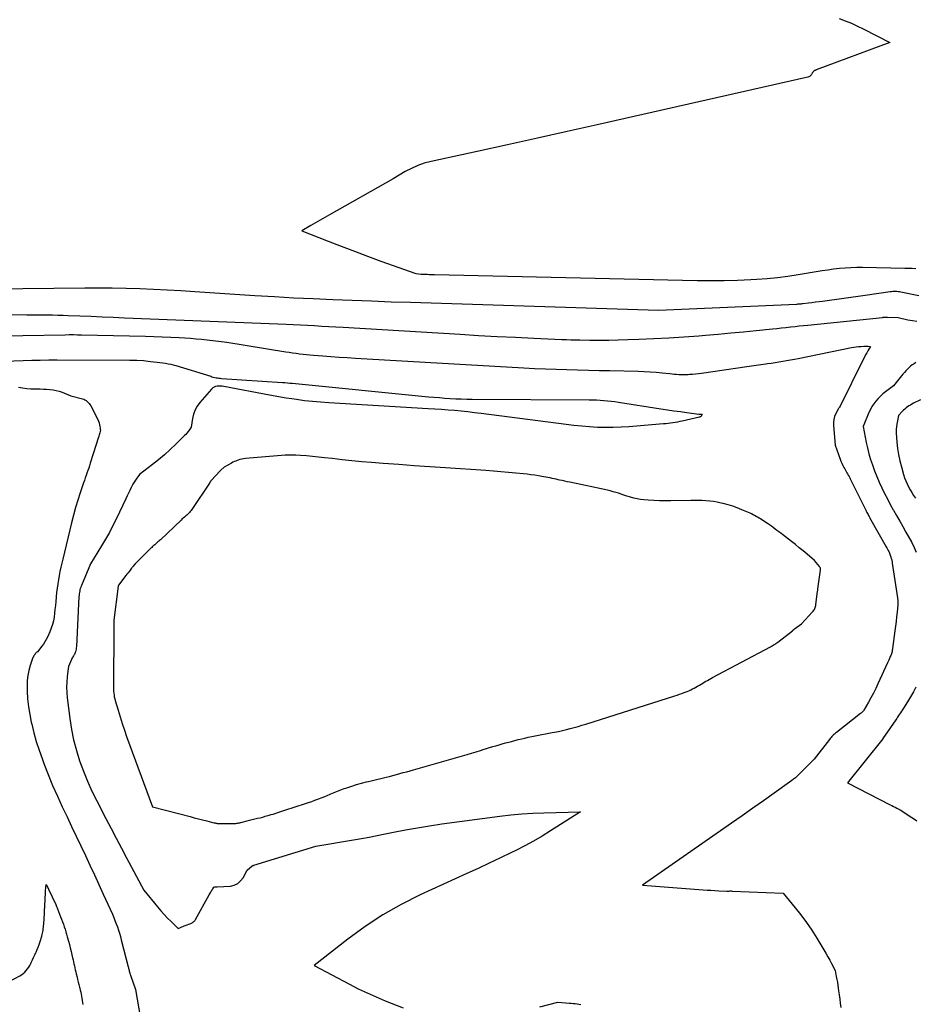
# Model space of a CAD drawing. Units: inches. Extents: x 2617439 to 2620339, y 1496396 to 1499163.
# Drawn here: x 2618439 to 2618571, y 1497954 to 1498099 of the extents above; entities that cross this region are included whole.
import ezdxf

# ---------------------------------------------------------------- set-up
doc = ezdxf.new("R2010")
doc.units = ezdxf.units.IN
doc.header["$MEASUREMENT"] = 0
doc.layers.add('Tile_2735_11_SE_contour_2ft', color=253, linetype='Continuous')

msp = doc.modelspace()

# ---------------------------------------------------------------- linework, layer by layer
at = {"layer": 'Tile_2735_11_SE_contour_2ft'}
for points in [[(2618559.61, 1498099.52, 7960), (2618560.52, 1498099.17, 7960), (2618561.43, 1498098.8, 7960), (2618562.31, 1498098.39, 7960), (2618563.19, 1498097.97, 7960), (2618567.1, 1498095.96, 7960)], [(2618567.1, 1498095.96, 7960), (2618556.22, 1498091.92, 7960), (2618556.17, 1498091.9, 7960), (2618556.12, 1498091.88, 7960), (2618556.08, 1498091.86, 7960), (2618556.03, 1498091.84, 7960), (2618555.98, 1498091.82, 7960), (2618555.93, 1498091.79, 7960), (2618555.89, 1498091.76, 7960), (2618555.85, 1498091.73, 7960), (2618555.83, 1498091.71, 7960), (2618555.78, 1498091.66, 7960), (2618555.74, 1498091.61, 7960), (2618555.71, 1498091.56, 7960), (2618555.68, 1498091.5, 7960), (2618555.66, 1498091.44, 7960), (2618555.61, 1498091.35, 7960), (2618555.57, 1498091.26, 7960), (2618555.51, 1498091.18, 7960), (2618555.45, 1498091.11, 7960), (2618555.42, 1498091.08, 7960), (2618555.34, 1498091, 7960), (2618555.24, 1498090.94, 7960), (2618555.14, 1498090.89, 7960), (2618555.03, 1498090.85, 7960), (2618523.96, 1498083.84, 7960), (2618519.54, 1498082.84, 7960), (2618515.12, 1498081.86, 7960), (2618510.7, 1498080.88, 7960), (2618506.27, 1498079.92, 7960), (2618499.44, 1498078.43, 7960), (2618498.45, 1498078.16, 7960), (2618497.48, 1498077.83, 7960), (2618496.56, 1498077.41, 7960), (2618495.65, 1498076.93, 7960), (2618493.88, 1498075.87, 7960), (2618484.46, 1498070.56, 7960), (2618483.78, 1498070.17, 7960), (2618483.1, 1498069.79, 7960), (2618482.42, 1498069.39, 7960), (2618481.74, 1498069, 7960), (2618480.38, 1498068.21, 7960), (2618484.26, 1498066.68, 7960), (2618486.2, 1498065.93, 7960), (2618488.15, 1498065.18, 7960), (2618490.1, 1498064.45, 7960), (2618492.06, 1498063.74, 7960), (2618497.2, 1498061.88, 7960), (2618497.99, 1498061.82, 7960), (2618498.06, 1498061.82, 7960), (2618498.13, 1498061.81, 7960), (2618498.2, 1498061.81, 7960), (2618498.27, 1498061.81, 7960), (2618498.34, 1498061.8, 7960), (2618498.41, 1498061.8, 7960), (2618498.48, 1498061.8, 7960), (2618498.55, 1498061.8, 7960), (2618498.92, 1498061.79, 7960), (2618499.18, 1498061.78, 7960), (2618499.43, 1498061.77, 7960), (2618499.69, 1498061.76, 7960), (2618499.94, 1498061.76, 7960), (2618538.71, 1498060.87, 7960), (2618540.68, 1498060.85, 7960), (2618542.66, 1498060.86, 7960), (2618544.63, 1498060.92, 7960), (2618546.6, 1498061, 7960), (2618547.48, 1498061.05, 7960), (2618549.01, 1498061.17, 7960), (2618550.53, 1498061.31, 7960), (2618552.05, 1498061.51, 7960), (2618553.57, 1498061.74, 7960), (2618556.25, 1498062.2, 7960), (2618557.1, 1498062.33, 7960), (2618557.95, 1498062.46, 7960), (2618558.8, 1498062.57, 7960), (2618559.66, 1498062.68, 7960), (2618560.51, 1498062.75, 7960), (2618561.37, 1498062.81, 7960), (2618562.23, 1498062.83, 7960), (2618563.09, 1498062.83, 7960), (2618569.31, 1498062.7, 7960), (2618569.86, 1498062.69, 7960), (2618570.4, 1498062.67, 7960), (2618570.95, 1498062.64, 7960)], [(2618567.12, 1498095.96, 7960), (2618567.1, 1498095.96, 7960)], [(2618420.92, 1498059.49, 7962), (2618448.39, 1498059.77, 7962), (2618450.42, 1498059.78, 7962), (2618452.44, 1498059.77, 7962), (2618454.47, 1498059.73, 7962), (2618456.5, 1498059.67, 7962), (2618458.52, 1498059.59, 7962), (2618460.55, 1498059.5, 7962), (2618462.57, 1498059.39, 7962), (2618464.6, 1498059.26, 7962), (2618473.48, 1498058.68, 7962), (2618476.35, 1498058.5, 7962), (2618479.21, 1498058.34, 7962), (2618482.08, 1498058.2, 7962), (2618484.95, 1498058.07, 7962), (2618487.82, 1498057.96, 7962), (2618490.68, 1498057.85, 7962), (2618493.55, 1498057.75, 7962), (2618496.42, 1498057.66, 7962), (2618532.99, 1498056.52, 7962), (2618553.34, 1498057.39, 7962), (2618553.45, 1498057.4, 7962), (2618553.57, 1498057.41, 7962), (2618553.69, 1498057.41, 7962), (2618553.8, 1498057.42, 7962), (2618553.92, 1498057.43, 7962), (2618554.04, 1498057.45, 7962), (2618554.15, 1498057.46, 7962), (2618554.27, 1498057.47, 7962), (2618555.09, 1498057.57, 7962), (2618555.61, 1498057.64, 7962), (2618556.14, 1498057.71, 7962), (2618556.66, 1498057.78, 7962), (2618557.19, 1498057.84, 7962), (2618563.46, 1498058.69, 7962), (2618567.14, 1498059.25, 7962), (2618567.34, 1498059.27, 7962), (2618567.53, 1498059.29, 7962), (2618567.73, 1498059.3, 7962), (2618567.93, 1498059.29, 7962), (2618567.96, 1498059.29, 7962), (2618568.15, 1498059.28, 7962), (2618568.33, 1498059.26, 7962), (2618568.52, 1498059.24, 7962), (2618568.7, 1498059.2, 7962), (2618571.39, 1498058.65, 7962)], [(2618437.55, 1498055.84, 7964), (2618439.84, 1498055.82, 7964), (2618442.89, 1498055.8, 7964), (2618443.65, 1498055.79, 7964), (2618444.42, 1498055.78, 7964), (2618445.18, 1498055.75, 7964), (2618445.95, 1498055.73, 7964), (2618447.68, 1498055.66, 7964), (2618449.32, 1498055.6, 7964), (2618450.95, 1498055.53, 7964), (2618452.58, 1498055.46, 7964), (2618454.22, 1498055.39, 7964), (2618461.79, 1498055.05, 7964), (2618478.09, 1498054.41, 7964), (2618479.13, 1498054.37, 7964), (2618480.18, 1498054.33, 7964), (2618481.23, 1498054.27, 7964), (2618482.28, 1498054.22, 7964), (2618483.32, 1498054.16, 7964), (2618484.37, 1498054.1, 7964), (2618485.42, 1498054.04, 7964), (2618486.47, 1498053.98, 7964), (2618503.74, 1498052.94, 7964), (2618506.46, 1498052.78, 7964), (2618509.18, 1498052.63, 7964), (2618511.9, 1498052.5, 7964), (2618514.62, 1498052.37, 7964), (2618518.75, 1498052.19, 7964), (2618519.41, 1498052.16, 7964), (2618520.07, 1498052.14, 7964), (2618520.73, 1498052.13, 7964), (2618521.38, 1498052.11, 7964), (2618522.86, 1498052.09, 7964), (2618524.26, 1498052.08, 7964), (2618525.65, 1498052.09, 7964), (2618527.05, 1498052.12, 7964), (2618528.44, 1498052.16, 7964), (2618530.1, 1498052.22, 7964), (2618532.3, 1498052.31, 7964), (2618534.51, 1498052.42, 7964), (2618536.71, 1498052.57, 7964), (2618538.91, 1498052.73, 7964), (2618539.93, 1498052.82, 7964), (2618541.8, 1498052.98, 7964), (2618543.66, 1498053.14, 7964), (2618545.52, 1498053.31, 7964), (2618547.38, 1498053.5, 7964), (2618549.78, 1498053.74, 7964), (2618550.44, 1498053.81, 7964), (2618551.1, 1498053.88, 7964), (2618551.76, 1498053.95, 7964), (2618552.43, 1498054.02, 7964), (2618552.51, 1498054.03, 7964), (2618553.13, 1498054.11, 7964), (2618553.75, 1498054.17, 7964), (2618554.37, 1498054.24, 7964), (2618554.99, 1498054.3, 7964), (2618566, 1498055.43, 7964), (2618566.11, 1498055.44, 7964), (2618566.22, 1498055.44, 7964), (2618566.33, 1498055.45, 7964), (2618566.44, 1498055.46, 7964), (2618566.54, 1498055.46, 7964), (2618566.6, 1498055.46, 7964), (2618566.65, 1498055.46, 7964), (2618566.71, 1498055.46, 7964), (2618566.77, 1498055.46, 7964), (2618568.35, 1498055.41, 7964), (2618569.76, 1498055.09, 7964), (2618570.42, 1498054.96, 7964), (2618571.09, 1498054.85, 7964)], [(2618435.51, 1498052.72, 7966), (2618439.24, 1498052.78, 7966), (2618445.5, 1498052.88, 7966), (2618446.1, 1498052.89, 7966), (2618446.7, 1498052.89, 7966), (2618447.3, 1498052.88, 7966), (2618447.9, 1498052.87, 7966), (2618457.32, 1498052.66, 7966), (2618458.56, 1498052.62, 7966), (2618459.81, 1498052.58, 7966), (2618461.06, 1498052.52, 7966), (2618462.3, 1498052.46, 7966), (2618463.16, 1498052.41, 7966), (2618463.97, 1498052.35, 7966), (2618464.79, 1498052.29, 7966), (2618465.6, 1498052.21, 7966), (2618466.41, 1498052.13, 7966), (2618469.35, 1498051.8, 7966), (2618478.01, 1498050.37, 7966), (2618478.52, 1498050.29, 7966), (2618479.03, 1498050.21, 7966), (2618479.54, 1498050.14, 7966), (2618480.05, 1498050.08, 7966), (2618480.57, 1498050.02, 7966), (2618481.08, 1498049.97, 7966), (2618481.59, 1498049.92, 7966), (2618482.11, 1498049.88, 7966), (2618483.48, 1498049.77, 7966), (2618484.68, 1498049.68, 7966), (2618485.88, 1498049.59, 7966), (2618487.08, 1498049.51, 7966), (2618488.29, 1498049.44, 7966), (2618513.14, 1498047.99, 7966), (2618514.72, 1498047.91, 7966), (2618516.31, 1498047.83, 7966), (2618517.89, 1498047.78, 7966), (2618519.47, 1498047.73, 7966), (2618521.06, 1498047.7, 7966), (2618522.64, 1498047.66, 7966), (2618524.22, 1498047.62, 7966), (2618525.81, 1498047.58, 7966), (2618530, 1498047.48, 7966), (2618530.89, 1498047.45, 7966), (2618531.78, 1498047.41, 7966), (2618532.66, 1498047.34, 7966), (2618533.55, 1498047.26, 7966), (2618534.64, 1498047.15, 7966), (2618534.98, 1498047.11, 7966), (2618535.31, 1498047.08, 7966), (2618535.65, 1498047.05, 7966), (2618535.99, 1498047.02, 7966), (2618536.33, 1498047.01, 7966), (2618536.66, 1498047, 7966), (2618537, 1498047, 7966), (2618537.34, 1498047.02, 7966), (2618537.55, 1498047.04, 7966), (2618538, 1498047.07, 7966), (2618538.44, 1498047.12, 7966), (2618538.88, 1498047.17, 7966), (2618539.32, 1498047.23, 7966), (2618546.01, 1498048.2, 7966), (2618546.7, 1498048.3, 7966), (2618547.4, 1498048.4, 7966), (2618548.09, 1498048.5, 7966), (2618548.79, 1498048.59, 7966), (2618549.04, 1498048.62, 7966), (2618549.61, 1498048.7, 7966), (2618550.18, 1498048.78, 7966), (2618550.75, 1498048.87, 7966), (2618551.32, 1498048.96, 7966), (2618551.88, 1498049.06, 7966), (2618552.45, 1498049.16, 7966), (2618553.02, 1498049.27, 7966), (2618553.58, 1498049.38, 7966), (2618561.44, 1498050.97, 7966), (2618561.79, 1498051.03, 7966), (2618562.15, 1498051.09, 7966), (2618562.5, 1498051.13, 7966), (2618562.86, 1498051.16, 7966), (2618563.24, 1498051.19, 7966), (2618563.41, 1498051.2, 7966), (2618563.58, 1498051.2, 7966), (2618563.74, 1498051.19, 7966), (2618563.91, 1498051.18, 7966), (2618564.25, 1498051.15, 7966), (2618563.87, 1498050.52, 7966), (2618563.69, 1498050.21, 7966), (2618563.51, 1498049.89, 7966), (2618563.34, 1498049.57, 7966), (2618563.17, 1498049.24, 7966), (2618559.79, 1498042.33, 7966), (2618559.67, 1498042.2, 7966), (2618559.62, 1498042.13, 7966), (2618559.57, 1498042.06, 7966), (2618559.52, 1498041.98, 7966), (2618559.48, 1498041.91, 7966), (2618559.13, 1498041.24, 7966), (2618558.96, 1498040.81, 7966), (2618558.83, 1498040.38, 7966), (2618558.79, 1498039.93, 7966), (2618558.79, 1498039.48, 7966), (2618559.05, 1498036.58, 7966), (2618559.76, 1498034.54, 7966), (2618559.88, 1498034.23, 7966), (2618560.01, 1498033.91, 7966), (2618560.16, 1498033.61, 7966), (2618560.32, 1498033.3, 7966), (2618560.44, 1498033.08, 7966), (2618560.55, 1498032.89, 7966), (2618560.65, 1498032.71, 7966), (2618560.76, 1498032.53, 7966), (2618560.87, 1498032.34, 7966), (2618560.97, 1498032.16, 7966), (2618561.08, 1498031.97, 7966), (2618561.18, 1498031.79, 7966), (2618561.27, 1498031.6, 7966), (2618563.21, 1498027.7, 7966), (2618563.3, 1498027.51, 7966), (2618563.4, 1498027.31, 7966), (2618563.5, 1498027.11, 7966), (2618563.6, 1498026.92, 7966), (2618563.63, 1498026.84, 7966), (2618563.71, 1498026.68, 7966), (2618563.8, 1498026.52, 7966), (2618563.88, 1498026.36, 7966), (2618563.96, 1498026.21, 7966), (2618564.05, 1498026.05, 7966), (2618564.14, 1498025.89, 7966), (2618564.22, 1498025.74, 7966), (2618564.31, 1498025.58, 7966), (2618566.57, 1498021.61, 7966), (2618566.66, 1498021.43, 7966), (2618566.76, 1498021.25, 7966), (2618566.85, 1498021.07, 7966), (2618566.94, 1498020.89, 7966), (2618566.98, 1498020.81, 7966), (2618567.04, 1498020.67, 7966), (2618567.1, 1498020.52, 7966), (2618567.16, 1498020.37, 7966), (2618567.21, 1498020.22, 7966), (2618567.23, 1498020.17, 7966), (2618567.27, 1498020.04, 7966), (2618567.31, 1498019.92, 7966), (2618567.34, 1498019.8, 7966), (2618567.37, 1498019.67, 7966), (2618567.4, 1498019.55, 7966), (2618567.42, 1498019.42, 7966), (2618567.44, 1498019.3, 7966), (2618567.46, 1498019.17, 7966), (2618568.23, 1498014.07, 7966), (2618568.24, 1498013.94, 7966), (2618568.26, 1498013.82, 7966), (2618568.27, 1498013.69, 7966), (2618568.28, 1498013.56, 7966), (2618568.28, 1498013.43, 7966), (2618568.28, 1498013.31, 7966), (2618568.27, 1498013.18, 7966), (2618568.26, 1498013.05, 7966), (2618568.16, 1498011.94, 7966), (2618568.1, 1498011.26, 7966), (2618568.02, 1498010.58, 7966), (2618567.94, 1498009.91, 7966), (2618567.85, 1498009.23, 7966), (2618567.48, 1498006.58, 7966), (2618567.47, 1498006.48, 7966), (2618567.45, 1498006.38, 7966), (2618567.44, 1498006.28, 7966), (2618567.43, 1498006.18, 7966), (2618567.42, 1498006.12, 7966), (2618567.4, 1498006.05, 7966), (2618567.39, 1498005.98, 7966), (2618567.37, 1498005.91, 7966), (2618567.35, 1498005.85, 7966), (2618567.33, 1498005.78, 7966), (2618567.3, 1498005.72, 7966), (2618567.28, 1498005.65, 7966), (2618567.25, 1498005.59, 7966), (2618567.12, 1498005.31, 7966), (2618567.03, 1498005.11, 7966), (2618566.94, 1498004.9, 7966), (2618566.84, 1498004.7, 7966), (2618566.75, 1498004.5, 7966), (2618565.35, 1498001.4, 7966), (2618565.02, 1498000.71, 7966), (2618564.68, 1498000.02, 7966), (2618564.31, 1497999.35, 7966), (2618563.94, 1497998.68, 7966), (2618563.25, 1497997.5, 7966), (2618563.2, 1497997.43, 7966), (2618563.15, 1497997.36, 7966), (2618563.1, 1497997.29, 7966), (2618563.04, 1497997.23, 7966), (2618562.98, 1497997.17, 7966), (2618562.92, 1497997.11, 7966), (2618562.85, 1497997.05, 7966), (2618562.78, 1497997, 7966), (2618559.21, 1497994.22, 7966), (2618559.07, 1497994.11, 7966), (2618558.94, 1497993.99, 7966), (2618558.8, 1497993.87, 7966), (2618558.67, 1497993.75, 7966), (2618558.55, 1497993.62, 7966), (2618558.43, 1497993.48, 7966), (2618558.31, 1497993.34, 7966), (2618558.2, 1497993.2, 7966), (2618555.93, 1497990.3, 7966), (2618553.65, 1497987.98, 7966), (2618553.41, 1497987.75, 7966), (2618553.17, 1497987.53, 7966), (2618552.91, 1497987.32, 7966), (2618552.65, 1497987.13, 7966), (2618550.04, 1497985.27, 7966), (2618548.47, 1497984.15, 7966), (2618546.89, 1497983.04, 7966), (2618545.31, 1497981.93, 7966), (2618543.73, 1497980.82, 7966), (2618530.63, 1497971.68, 7966), (2618539.56, 1497971.02, 7966), (2618540.14, 1497970.98, 7966), (2618540.72, 1497970.94, 7966), (2618541.3, 1497970.9, 7966), (2618541.88, 1497970.86, 7966), (2618543.04, 1497970.79, 7966), (2618543.3, 1497970.82, 7966), (2618543.43, 1497970.83, 7966), (2618543.56, 1497970.84, 7966), (2618543.69, 1497970.84, 7966), (2618543.83, 1497970.83, 7966), (2618551.39, 1497970.52, 7966), (2618553.14, 1497968.38, 7966), (2618553.99, 1497967.3, 7966), (2618554.81, 1497966.19, 7966), (2618555.58, 1497965.05, 7966), (2618556.31, 1497963.88, 7966), (2618557.36, 1497962.15, 7966), (2618557.66, 1497961.65, 7966), (2618557.95, 1497961.15, 7966), (2618558.23, 1497960.64, 7966), (2618558.5, 1497960.13, 7966), (2618559.04, 1497959.11, 7966), (2618559.2, 1497958.24, 7966), (2618559.28, 1497957.8, 7966), (2618559.36, 1497957.37, 7966), (2618559.43, 1497956.93, 7966), (2618559.49, 1497956.49, 7966), (2618559.54, 1497956.14, 7966), (2618559.63, 1497955.52, 7966), (2618559.71, 1497954.9, 7966), (2618559.79, 1497954.29, 7966), (2618559.87, 1497953.67, 7966)], [(2618435.08, 1498048.91, 7968), (2618439.32, 1498049.07, 7968), (2618440.57, 1498049.1, 7968), (2618441.82, 1498049.13, 7968), (2618443.07, 1498049.15, 7968), (2618444.32, 1498049.15, 7968), (2618455.03, 1498049.12, 7968), (2618456.04, 1498049.1, 7968), (2618457.05, 1498049.05, 7968), (2618458.06, 1498048.95, 7968), (2618459.06, 1498048.83, 7968), (2618460.31, 1498048.66, 7968), (2618460.69, 1498048.59, 7968), (2618461.06, 1498048.52, 7968), (2618461.43, 1498048.43, 7968), (2618461.8, 1498048.32, 7968), (2618466.95, 1498046.74, 7968), (2618467.14, 1498046.68, 7968), (2618467.34, 1498046.63, 7968), (2618467.54, 1498046.58, 7968), (2618467.74, 1498046.54, 7968), (2618467.94, 1498046.5, 7968), (2618468.14, 1498046.47, 7968), (2618468.34, 1498046.45, 7968), (2618468.55, 1498046.43, 7968), (2618477.56, 1498045.83, 7968), (2618477.91, 1498045.81, 7968), (2618478.27, 1498045.78, 7968), (2618478.62, 1498045.75, 7968), (2618478.97, 1498045.72, 7968), (2618499.05, 1498043.74, 7968), (2618499.86, 1498043.66, 7968), (2618500.67, 1498043.6, 7968), (2618501.48, 1498043.54, 7968), (2618502.29, 1498043.48, 7968), (2618503.1, 1498043.44, 7968), (2618503.91, 1498043.41, 7968), (2618504.72, 1498043.39, 7968), (2618505.53, 1498043.37, 7968), (2618522.77, 1498043.27, 7968), (2618523.32, 1498043.26, 7968), (2618523.86, 1498043.25, 7968), (2618524.4, 1498043.22, 7968), (2618524.94, 1498043.19, 7968), (2618525.48, 1498043.14, 7968), (2618526.02, 1498043.09, 7968), (2618526.56, 1498043.02, 7968), (2618527.1, 1498042.94, 7968), (2618533.35, 1498041.95, 7968), (2618534.31, 1498041.8, 7968), (2618535.27, 1498041.66, 7968), (2618536.23, 1498041.53, 7968), (2618537.18, 1498041.4, 7968), (2618538.93, 1498041.18, 7968), (2618539.02, 1498041.17, 7968), (2618539.1, 1498041.16, 7968), (2618539.19, 1498041.16, 7968), (2618539.27, 1498041.16, 7968), (2618539.44, 1498041.16, 7968), (2618539.35, 1498040.95, 7968), (2618539.33, 1498040.91, 7968), (2618539.3, 1498040.87, 7968), (2618539.26, 1498040.84, 7968), (2618539.22, 1498040.81, 7968), (2618539.18, 1498040.79, 7968), (2618539.13, 1498040.77, 7968), (2618539.08, 1498040.76, 7968), (2618539.03, 1498040.74, 7968), (2618536.48, 1498040.13, 7968), (2618536.14, 1498040.06, 7968), (2618535.8, 1498039.99, 7968), (2618535.45, 1498039.93, 7968), (2618535.11, 1498039.88, 7968), (2618534.76, 1498039.83, 7968), (2618534.42, 1498039.79, 7968), (2618534.07, 1498039.75, 7968), (2618533.73, 1498039.72, 7968), (2618528.63, 1498039.29, 7968), (2618527.47, 1498039.22, 7968), (2618526.31, 1498039.17, 7968), (2618525.15, 1498039.18, 7968), (2618523.99, 1498039.21, 7968), (2618522.83, 1498039.28, 7968), (2618521.68, 1498039.38, 7968), (2618520.52, 1498039.49, 7968), (2618519.37, 1498039.63, 7968), (2618506.82, 1498041.26, 7968), (2618505.85, 1498041.38, 7968), (2618504.87, 1498041.5, 7968), (2618503.9, 1498041.59, 7968), (2618502.93, 1498041.68, 7968), (2618501.95, 1498041.76, 7968), (2618500.98, 1498041.84, 7968), (2618500, 1498041.91, 7968), (2618499.02, 1498041.97, 7968), (2618484.35, 1498042.82, 7968), (2618483.16, 1498042.91, 7968), (2618481.98, 1498043.01, 7968), (2618480.8, 1498043.15, 7968), (2618479.62, 1498043.31, 7968), (2618478.92, 1498043.41, 7968), (2618478.1, 1498043.53, 7968), (2618477.27, 1498043.67, 7968), (2618476.46, 1498043.81, 7968), (2618475.64, 1498043.96, 7968), (2618468.91, 1498045.23, 7968), (2618468.66, 1498045.27, 7968), (2618468.41, 1498045.29, 7968), (2618468.16, 1498045.29, 7968), (2618467.91, 1498045.28, 7968), (2618467.68, 1498045.23, 7968), (2618467.46, 1498045.15, 7968), (2618467.26, 1498045.02, 7968), (2618467.08, 1498044.86, 7968), (2618465.37, 1498042.88, 7968), (2618464.98, 1498042.34, 7968), (2618464.66, 1498041.78, 7968), (2618464.44, 1498041.18, 7968), (2618464.28, 1498040.54, 7968), (2618464.06, 1498039.22, 7968), (2618463.77, 1498038.79, 7968), (2618463.61, 1498038.58, 7968), (2618463.45, 1498038.37, 7968), (2618463.28, 1498038.18, 7968), (2618463.1, 1498037.99, 7968), (2618461.82, 1498036.75, 7968), (2618460.98, 1498035.96, 7968), (2618460.13, 1498035.18, 7968), (2618459.25, 1498034.44, 7968), (2618458.35, 1498033.72, 7968), (2618456.47, 1498032.25, 7968), (2618456.05, 1498031.7, 7968), (2618455.85, 1498031.41, 7968), (2618455.66, 1498031.13, 7968), (2618455.49, 1498030.83, 7968), (2618455.32, 1498030.52, 7968), (2618455.23, 1498030.33, 7968), (2618455.02, 1498029.92, 7968), (2618454.82, 1498029.51, 7968), (2618454.62, 1498029.1, 7968), (2618454.43, 1498028.68, 7968), (2618453.05, 1498025.77, 7968), (2618452.54, 1498024.74, 7968), (2618452.01, 1498023.72, 7968), (2618451.44, 1498022.72, 7968), (2618450.85, 1498021.73, 7968), (2618449.22, 1498019.11, 7968), (2618447.89, 1498015.91, 7968), (2618447.81, 1498015.71, 7968), (2618447.74, 1498015.51, 7968), (2618447.68, 1498015.3, 7968), (2618447.64, 1498015.09, 7968), (2618447.6, 1498014.88, 7968), (2618447.57, 1498014.66, 7968), (2618447.55, 1498014.45, 7968), (2618447.53, 1498014.23, 7968), (2618447.15, 1498006.9, 7968), (2618447.13, 1498006.7, 7968), (2618447.1, 1498006.51, 7968), (2618447.06, 1498006.31, 7968), (2618447, 1498006.12, 7968), (2618446.97, 1498006.01, 7968), (2618446.92, 1498005.87, 7968), (2618446.86, 1498005.74, 7968), (2618446.79, 1498005.62, 7968), (2618446.72, 1498005.5, 7968), (2618446.64, 1498005.38, 7968), (2618446.57, 1498005.26, 7968), (2618446.5, 1498005.13, 7968), (2618446.44, 1498005, 7968), (2618446.26, 1498004.62, 7968), (2618446.12, 1498004.29, 7968), (2618446.01, 1498003.96, 7968), (2618445.93, 1498003.62, 7968), (2618445.88, 1498003.27, 7968), (2618445.79, 1498002.43, 7968), (2618445.73, 1498001.66, 7968), (2618445.71, 1498000.89, 7968), (2618445.74, 1498000.11, 7968), (2618445.81, 1497999.34, 7968), (2618446.18, 1497996.27, 7968), (2618446.43, 1497994.68, 7968), (2618446.74, 1497993.11, 7968), (2618447.15, 1497991.56, 7968), (2618447.62, 1497990.03, 7968), (2618448.18, 1497988.52, 7968), (2618448.78, 1497987.03, 7968), (2618449.44, 1497985.57, 7968), (2618450.15, 1497984.13, 7968), (2618451.5, 1497981.53, 7968), (2618452.26, 1497980.07, 7968), (2618453.02, 1497978.61, 7968), (2618453.79, 1497977.16, 7968), (2618454.56, 1497975.71, 7968), (2618457.09, 1497970.98, 7968), (2618459.1, 1497968.5, 7968), (2618459.58, 1497967.93, 7968), (2618460.07, 1497967.37, 7968), (2618460.58, 1497966.84, 7968), (2618461.11, 1497966.32, 7968), (2618462.18, 1497965.29, 7968), (2618462.52, 1497965.45, 7968), (2618462.69, 1497965.54, 7968), (2618462.86, 1497965.61, 7968), (2618463.04, 1497965.68, 7968), (2618463.21, 1497965.75, 7968), (2618464.03, 1497966.05, 7968), (2618464.14, 1497966.1, 7968), (2618464.24, 1497966.15, 7968), (2618464.34, 1497966.22, 7968), (2618464.43, 1497966.29, 7968), (2618464.51, 1497966.37, 7968), (2618464.59, 1497966.46, 7968), (2618464.66, 1497966.56, 7968), (2618464.72, 1497966.65, 7968), (2618466.73, 1497970.26, 7968), (2618466.96, 1497970.66, 7968), (2618467.04, 1497970.79, 7968), (2618467.11, 1497970.92, 7968), (2618467.19, 1497971.04, 7968), (2618467.27, 1497971.17, 7968), (2618467.41, 1497971.39, 7968), (2618467.54, 1497971.44, 7968), (2618467.6, 1497971.43, 7968), (2618467.93, 1497971.43, 7968), (2618469.85, 1497971.57, 7968), (2618470.43, 1497971.71, 7968), (2618470.94, 1497971.94, 7968), (2618471.37, 1497972.32, 7968), (2618471.73, 1497972.79, 7968), (2618472.33, 1497973.92, 7968), (2618473.07, 1497974.55, 7968), (2618473.15, 1497974.58, 7968), (2618473.21, 1497974.6, 7968), (2618473.28, 1497974.62, 7968), (2618473.33, 1497974.64, 7968), (2618482.47, 1497977.47, 7968), (2618487.99, 1497978.38, 7968), (2618489.17, 1497978.58, 7968), (2618490.34, 1497978.79, 7968), (2618491.51, 1497979.01, 7968), (2618492.67, 1497979.25, 7968), (2618493.89, 1497979.5, 7968), (2618495.66, 1497979.85, 7968), (2618497.44, 1497980.17, 7968), (2618499.23, 1497980.46, 7968), (2618501.02, 1497980.72, 7968), (2618509.57, 1497981.86, 7968), (2618511.19, 1497982.05, 7968), (2618512.82, 1497982.2, 7968), (2618514.45, 1497982.3, 7968), (2618516.08, 1497982.37, 7968), (2618521.5, 1497982.5, 7968), (2618517.08, 1497979.69, 7968), (2618515.83, 1497978.92, 7968), (2618514.56, 1497978.18, 7968), (2618513.27, 1497977.49, 7968), (2618511.96, 1497976.82, 7968), (2618511.33, 1497976.52, 7968), (2618509.69, 1497975.73, 7968), (2618508.04, 1497974.95, 7968), (2618506.39, 1497974.17, 7968), (2618504.74, 1497973.41, 7968), (2618497.86, 1497970.26, 7968), (2618495.05, 1497968.85, 7968), (2618492.33, 1497967.31, 7968), (2618489.71, 1497965.58, 7968), (2618487.18, 1497963.73, 7968), (2618482.23, 1497959.83, 7968), (2618487.41, 1497957.09, 7968), (2618488.7, 1497956.43, 7968), (2618490.01, 1497955.81, 7968), (2618491.33, 1497955.22, 7968), (2618492.66, 1497954.66, 7968), (2618495.35, 1497953.59, 7968)], [(2618570.95, 1498048.77, 7964), (2618570.67, 1498048.6, 7964), (2618570.41, 1498048.42, 7964), (2618570.16, 1498048.22, 7964), (2618569.91, 1498048.01, 7964), (2618569.68, 1498047.79, 7964), (2618569.45, 1498047.56, 7964), (2618569.24, 1498047.32, 7964), (2618569.03, 1498047.08, 7964), (2618567.62, 1498045.33, 7964), (2618566.48, 1498044.45, 7964), (2618566.09, 1498044.14, 7964), (2618565.72, 1498043.81, 7964), (2618565.37, 1498043.46, 7964), (2618565.04, 1498043.09, 7964), (2618564.74, 1498042.7, 7964), (2618564.46, 1498042.29, 7964), (2618564.23, 1498041.86, 7964), (2618564.02, 1498041.41, 7964), (2618563.19, 1498039.32, 7964), (2618563.61, 1498037, 7964), (2618563.74, 1498036.37, 7964), (2618563.88, 1498035.73, 7964), (2618564.06, 1498035.11, 7964), (2618564.25, 1498034.49, 7964), (2618564.53, 1498033.67, 7964), (2618564.83, 1498032.81, 7964), (2618565.16, 1498031.96, 7964), (2618565.52, 1498031.12, 7964), (2618565.9, 1498030.29, 7964), (2618566.31, 1498029.47, 7964), (2618566.73, 1498028.66, 7964), (2618567.16, 1498027.85, 7964), (2618567.61, 1498027.05, 7964), (2618567.63, 1498027.01, 7964), (2618568.1, 1498026.2, 7964), (2618568.56, 1498025.38, 7964), (2618569.02, 1498024.57, 7964), (2618569.47, 1498023.75, 7964), (2618570.32, 1498022.21, 7964), (2618570.67, 1498021.51, 7964), (2618571, 1498020.8, 7964)], [(2618438.62, 1498045.12, 7970), (2618439.22, 1498045.03, 7970), (2618439.82, 1498044.96, 7970), (2618440.42, 1498044.91, 7970), (2618441.03, 1498044.89, 7970), (2618441.33, 1498044.89, 7970), (2618441.8, 1498044.88, 7970), (2618442.28, 1498044.86, 7970), (2618442.75, 1498044.84, 7970), (2618443.23, 1498044.81, 7970), (2618443.7, 1498044.75, 7970), (2618444.16, 1498044.67, 7970), (2618444.61, 1498044.54, 7970), (2618445.06, 1498044.39, 7970), (2618446.32, 1498043.88, 7970), (2618448.03, 1498043.42, 7970), (2618448.23, 1498043.36, 7970), (2618448.41, 1498043.28, 7970), (2618448.59, 1498043.17, 7970), (2618448.75, 1498043.05, 7970), (2618448.9, 1498042.9, 7970), (2618449.04, 1498042.75, 7970), (2618449.15, 1498042.58, 7970), (2618449.26, 1498042.4, 7970), (2618450.29, 1498040.38, 7970), (2618450.41, 1498040.13, 7970), (2618450.5, 1498039.87, 7970), (2618450.57, 1498039.6, 7970), (2618450.63, 1498039.33, 7970), (2618450.66, 1498039.13, 7970), (2618450.67, 1498038.95, 7970), (2618450.68, 1498038.78, 7970), (2618450.66, 1498038.61, 7970), (2618450.63, 1498038.43, 7970), (2618450.58, 1498038.26, 7970), (2618450.53, 1498038.09, 7970), (2618450.48, 1498037.92, 7970), (2618450.42, 1498037.75, 7970), (2618449.61, 1498035.33, 7970), (2618449.18, 1498033.92, 7970), (2618449.07, 1498033.55, 7970), (2618448.96, 1498033.19, 7970), (2618448.84, 1498032.83, 7970), (2618448.71, 1498032.47, 7970), (2618448.59, 1498032.11, 7970), (2618448.46, 1498031.75, 7970), (2618448.34, 1498031.39, 7970), (2618448.21, 1498031.03, 7970), (2618447.7, 1498029.57, 7970), (2618447.34, 1498028.48, 7970), (2618447, 1498027.38, 7970), (2618446.7, 1498026.27, 7970), (2618446.41, 1498025.15, 7970), (2618445.14, 1498019.79, 7970), (2618445, 1498019.19, 7970), (2618444.86, 1498018.58, 7970), (2618444.73, 1498017.96, 7970), (2618444.61, 1498017.35, 7970), (2618444.49, 1498016.74, 7970), (2618444.39, 1498016.12, 7970), (2618444.31, 1498015.5, 7970), (2618444.24, 1498014.88, 7970), (2618444.11, 1498013.51, 7970), (2618444.05, 1498012.94, 7970), (2618443.99, 1498012.37, 7970), (2618443.93, 1498011.81, 7970), (2618443.86, 1498011.24, 7970), (2618443.76, 1498010.68, 7970), (2618443.63, 1498010.13, 7970), (2618443.45, 1498009.59, 7970), (2618443.24, 1498009.07, 7970), (2618442.87, 1498008.25, 7970), (2618442.7, 1498007.91, 7970), (2618442.51, 1498007.58, 7970), (2618442.3, 1498007.26, 7970), (2618442.07, 1498006.95, 7970), (2618441.39, 1498006.11, 7970), (2618441.24, 1498005.99, 7970), (2618441.17, 1498005.92, 7970), (2618441.11, 1498005.86, 7970), (2618441.05, 1498005.79, 7970), (2618440.99, 1498005.71, 7970), (2618440.96, 1498005.68, 7970), (2618440.9, 1498005.58, 7970), (2618440.84, 1498005.48, 7970), (2618440.8, 1498005.38, 7970), (2618440.75, 1498005.28, 7970), (2618440.33, 1498004.08, 7970), (2618440.12, 1498003.36, 7970), (2618439.97, 1498002.64, 7970), (2618439.89, 1498001.9, 7970), (2618439.87, 1498001.16, 7970), (2618439.9, 1498000.33, 7970), (2618439.96, 1497999.17, 7970), (2618440.08, 1497998.02, 7970), (2618440.26, 1497996.87, 7970), (2618440.49, 1497995.73, 7970), (2618440.56, 1497995.43, 7970), (2618440.88, 1497994.15, 7970), (2618441.24, 1497992.88, 7970), (2618441.65, 1497991.62, 7970), (2618442.09, 1497990.38, 7970), (2618442.37, 1497989.62, 7970), (2618443, 1497988.01, 7970), (2618443.65, 1497986.41, 7970), (2618444.35, 1497984.83, 7970), (2618445.07, 1497983.26, 7970), (2618445.78, 1497981.78, 7970), (2618446.45, 1497980.36, 7970), (2618447.13, 1497978.93, 7970), (2618447.8, 1497977.51, 7970), (2618448.48, 1497976.09, 7970), (2618449.15, 1497974.67, 7970), (2618449.82, 1497973.24, 7970), (2618450.47, 1497971.81, 7970), (2618451.12, 1497970.38, 7970), (2618452.46, 1497967.4, 7970), (2618452.65, 1497966.94, 7970), (2618452.84, 1497966.48, 7970), (2618453.02, 1497966.02, 7970), (2618453.19, 1497965.55, 7970), (2618453.35, 1497965.08, 7970), (2618453.5, 1497964.61, 7970), (2618453.64, 1497964.13, 7970), (2618453.77, 1497963.65, 7970), (2618454.78, 1497959.67, 7970), (2618454.81, 1497959.54, 7970), (2618454.84, 1497959.41, 7970), (2618454.87, 1497959.29, 7970), (2618454.91, 1497959.16, 7970), (2618454.93, 1497959.07, 7970), (2618454.95, 1497958.99, 7970), (2618454.97, 1497958.91, 7970), (2618454.99, 1497958.83, 7970), (2618455.01, 1497958.75, 7970), (2618455.04, 1497958.67, 7970), (2618455.06, 1497958.59, 7970), (2618455.09, 1497958.51, 7970), (2618455.11, 1497958.43, 7970), (2618455.85, 1497956.33, 7970), (2618456.62, 1497952.02, 7970)], [(2618571.6, 1498043.29, 7962), (2618570.58, 1498042.76, 7962), (2618570.36, 1498042.64, 7962), (2618570.13, 1498042.51, 7962), (2618569.91, 1498042.37, 7962), (2618569.7, 1498042.22, 7962), (2618569.49, 1498042.07, 7962), (2618569.29, 1498041.9, 7962), (2618569.1, 1498041.73, 7962), (2618568.91, 1498041.54, 7962), (2618568.37, 1498040.96, 7962), (2618568.16, 1498039.91, 7962), (2618568.08, 1498039.38, 7962), (2618568.04, 1498038.85, 7962), (2618568.03, 1498038.32, 7962), (2618568.06, 1498037.79, 7962), (2618568.14, 1498037.01, 7962), (2618568.25, 1498036.1, 7962), (2618568.4, 1498035.19, 7962), (2618568.59, 1498034.28, 7962), (2618568.82, 1498033.39, 7962), (2618569.13, 1498032.25, 7962), (2618569.28, 1498031.78, 7962), (2618569.44, 1498031.32, 7962), (2618569.64, 1498030.88, 7962), (2618569.85, 1498030.44, 7962), (2618570.08, 1498030.01, 7962), (2618570.32, 1498029.59, 7962), (2618570.59, 1498029.18, 7962), (2618570.86, 1498028.77, 7962)], [(2618570.95, 1498000.88, 7964), (2618570.85, 1498000.71, 7964), (2618570.57, 1498000.21, 7964), (2618570.28, 1497999.71, 7964), (2618569.98, 1497999.22, 7964), (2618569.68, 1497998.73, 7964), (2618569.1, 1497997.78, 7964), (2618568.96, 1497997.56, 7964), (2618568.83, 1497997.35, 7964), (2618568.68, 1497997.13, 7964), (2618568.54, 1497996.92, 7964), (2618568.4, 1497996.7, 7964), (2618568.25, 1497996.49, 7964), (2618568.11, 1497996.28, 7964), (2618567.96, 1497996.07, 7964), (2618566.08, 1497993.33, 7964), (2618566.05, 1497993.28, 7964), (2618560.88, 1497986.79, 7964), (2618567.17, 1497983.57, 7964), (2618567.41, 1497983.45, 7964), (2618567.65, 1497983.32, 7964), (2618567.89, 1497983.19, 7964), (2618568.13, 1497983.06, 7964), (2618568.61, 1497982.79, 7964), (2618569.6, 1497982.17, 7964), (2618570.09, 1497981.85, 7964), (2618570.57, 1497981.53, 7964), (2618571.06, 1497981.2, 7964)], [(2618436.62, 1497957.15, 7972), (2618438.8, 1497958.33, 7972), (2618439.07, 1497958.49, 7972), (2618439.32, 1497958.67, 7972), (2618439.54, 1497958.87, 7972), (2618439.76, 1497959.1, 7972), (2618439.95, 1497959.34, 7972), (2618440.13, 1497959.6, 7972), (2618440.28, 1497959.87, 7972), (2618440.42, 1497960.14, 7972), (2618440.5, 1497960.31, 7972), (2618440.67, 1497960.68, 7972), (2618440.84, 1497961.05, 7972), (2618441.01, 1497961.41, 7972), (2618441.18, 1497961.78, 7972), (2618441.2, 1497961.81, 7972), (2618441.37, 1497962.19, 7972), (2618441.53, 1497962.58, 7972), (2618441.67, 1497962.97, 7972), (2618441.8, 1497963.37, 7972), (2618442.04, 1497964.18, 7972), (2618442.1, 1497964.4, 7972), (2618442.15, 1497964.62, 7972), (2618442.2, 1497964.84, 7972), (2618442.24, 1497965.06, 7972), (2618442.27, 1497965.28, 7972), (2618442.29, 1497965.5, 7972), (2618442.32, 1497965.72, 7972), (2618442.33, 1497965.95, 7972), (2618442.45, 1497967.58, 7972), (2618442.46, 1497967.71, 7972), (2618442.46, 1497967.84, 7972), (2618442.47, 1497967.97, 7972), (2618442.47, 1497968.1, 7972), (2618442.47, 1497968.23, 7972), (2618442.48, 1497968.36, 7972), (2618442.48, 1497968.49, 7972), (2618442.49, 1497968.62, 7972), (2618442.59, 1497970.63, 7972), (2618442.6, 1497970.82, 7972), (2618442.61, 1497971.01, 7972), (2618442.62, 1497971.2, 7972), (2618442.64, 1497971.39, 7972), (2618442.67, 1497971.8, 7972), (2618443.03, 1497971.15, 7972), (2618443.03, 1497971.14, 7972), (2618443.04, 1497971.12, 7972), (2618443.05, 1497971.1, 7972), (2618443.06, 1497971.09, 7972), (2618444.1, 1497968.86, 7972), (2618444.17, 1497968.7, 7972), (2618444.24, 1497968.54, 7972), (2618444.31, 1497968.37, 7972), (2618444.37, 1497968.21, 7972), (2618444.83, 1497967.04, 7972), (2618444.97, 1497966.68, 7972), (2618445.11, 1497966.31, 7972), (2618445.24, 1497965.94, 7972), (2618445.36, 1497965.57, 7972), (2618445.48, 1497965.2, 7972), (2618445.59, 1497964.82, 7972), (2618445.7, 1497964.45, 7972), (2618445.81, 1497964.07, 7972), (2618445.98, 1497963.45, 7972), (2618446.11, 1497962.94, 7972), (2618446.24, 1497962.44, 7972), (2618446.36, 1497961.93, 7972), (2618446.49, 1497961.42, 7972), (2618446.59, 1497961, 7972), (2618446.66, 1497960.7, 7972), (2618446.73, 1497960.4, 7972), (2618446.79, 1497960.1, 7972), (2618446.86, 1497959.8, 7972), (2618446.93, 1497959.5, 7972), (2618446.99, 1497959.2, 7972), (2618447.06, 1497958.9, 7972), (2618447.13, 1497958.6, 7972), (2618447.24, 1497958.13, 7972), (2618447.32, 1497957.77, 7972), (2618447.41, 1497957.4, 7972), (2618447.51, 1497957.03, 7972), (2618447.61, 1497956.66, 7972), (2618447.64, 1497956.53, 7972), (2618447.72, 1497956.23, 7972), (2618447.8, 1497955.93, 7972), (2618447.86, 1497955.63, 7972), (2618447.92, 1497955.32, 7972), (2618447.97, 1497955.02, 7972), (2618448.02, 1497954.71, 7972), (2618448.05, 1497954.41, 7972), (2618448.08, 1497954.1, 7972)], [(2618515.51, 1497953.74, 7968), (2618518.13, 1497954.45, 7968), (2618519.85, 1497954.32, 7968), (2618520.13, 1497954.29, 7968), (2618520.42, 1497954.27, 7968), (2618520.7, 1497954.23, 7968), (2618520.98, 1497954.2, 7968), (2618521.26, 1497954.15, 7968), (2618521.54, 1497954.1, 7968)]]:
    msp.add_polyline3d(points, dxfattribs=at)
msp.add_polyline3d([(2618478.45, 1498035.13, 7966), (2618477.92, 1498035.11, 7966), (2618477.39, 1498035.08, 7966), (2618472.1, 1498034.6, 7966), (2618471.81, 1498034.56, 7966), (2618471.53, 1498034.51, 7966), (2618471.25, 1498034.45, 7966), (2618470.98, 1498034.37, 7966), (2618470.88, 1498034.33, 7966), (2618470.66, 1498034.25, 7966), (2618470.44, 1498034.17, 7966), (2618470.23, 1498034.06, 7966), (2618470.03, 1498033.95, 7966), (2618468.92, 1498033.32, 7966), (2618468.47, 1498032.89, 7966), (2618468.37, 1498032.79, 7966), (2618467.03, 1498031.36, 7966), (2618466.99, 1498031.31, 7966), (2618466.96, 1498031.27, 7966), (2618466.92, 1498031.23, 7966), (2618466.89, 1498031.18, 7966), (2618466.86, 1498031.14, 7966), (2618466.82, 1498031.09, 7966), (2618466.79, 1498031.04, 7966), (2618466.76, 1498031, 7966), (2618464.29, 1498027.23, 7966), (2618464.18, 1498027.08, 7966), (2618464.07, 1498026.93, 7966), (2618463.95, 1498026.79, 7966), (2618463.82, 1498026.66, 7966), (2618463.69, 1498026.53, 7966), (2618463.56, 1498026.41, 7966), (2618463.42, 1498026.28, 7966), (2618463.28, 1498026.16, 7966), (2618463.23, 1498026.12, 7966), (2618463.07, 1498025.98, 7966), (2618462.91, 1498025.84, 7966), (2618462.75, 1498025.7, 7966), (2618462.59, 1498025.55, 7966), (2618459.54, 1498022.65, 7966), (2618459.42, 1498022.54, 7966), (2618459.3, 1498022.42, 7966), (2618459.18, 1498022.32, 7966), (2618459.06, 1498022.21, 7966), (2618459.02, 1498022.18, 7966), (2618458.92, 1498022.09, 7966), (2618458.81, 1498022, 7966), (2618458.7, 1498021.9, 7966), (2618458.59, 1498021.81, 7966), (2618458.49, 1498021.72, 7966), (2618458.38, 1498021.62, 7966), (2618458.28, 1498021.52, 7966), (2618458.18, 1498021.43, 7966), (2618455.83, 1498019.08, 7966), (2618455.49, 1498018.68, 7966), (2618455.44, 1498018.62, 7966), (2618455.39, 1498018.56, 7966), (2618455.34, 1498018.5, 7966), (2618455.29, 1498018.44, 7966), (2618455.07, 1498018.17, 7966), (2618454.91, 1498017.97, 7966), (2618454.76, 1498017.77, 7966), (2618454.61, 1498017.57, 7966), (2618454.45, 1498017.37, 7966), (2618453.36, 1498015.92, 7966), (2618453.31, 1498015.81, 7966), (2618452.66, 1498010.79, 7966), (2618452.65, 1498010.74, 7966), (2618452.65, 1498010.66, 7966), (2618452.65, 1498010.56, 7966), (2618452.67, 1498009.43, 7966), (2618452.61, 1498001.15, 7966), (2618452.61, 1498000.86, 7966), (2618452.62, 1498000.58, 7966), (2618452.64, 1498000.3, 7966), (2618452.66, 1498000.01, 7966), (2618452.7, 1497999.73, 7966), (2618452.74, 1497999.46, 7966), (2618452.8, 1497999.18, 7966), (2618452.88, 1497998.91, 7966), (2618453.29, 1497997.49, 7966), (2618453.58, 1497996.52, 7966), (2618453.89, 1497995.55, 7966), (2618454.22, 1497994.58, 7966), (2618454.56, 1497993.62, 7966), (2618458.35, 1497983.24, 7966), (2618463.92, 1497981.81, 7966), (2618464.53, 1497981.65, 7966), (2618465.14, 1497981.49, 7966), (2618465.76, 1497981.33, 7966), (2618466.37, 1497981.18, 7966), (2618467.4, 1497980.91, 7966), (2618467.5, 1497980.89, 7966), (2618467.6, 1497980.87, 7966), (2618467.7, 1497980.85, 7966), (2618467.8, 1497980.83, 7966), (2618467.9, 1497980.81, 7966), (2618468, 1497980.8, 7966), (2618468.1, 1497980.8, 7966), (2618468.2, 1497980.79, 7966), (2618470.35, 1497980.78, 7966), (2618470.5, 1497980.79, 7966), (2618470.66, 1497980.8, 7966), (2618470.81, 1497980.82, 7966), (2618470.97, 1497980.85, 7966), (2618471.12, 1497980.88, 7966), (2618471.27, 1497980.91, 7966), (2618471.42, 1497980.95, 7966), (2618471.57, 1497980.99, 7966), (2618472.32, 1497981.18, 7966), (2618472.7, 1497981.27, 7966), (2618473.08, 1497981.37, 7966), (2618473.47, 1497981.46, 7966), (2618473.85, 1497981.56, 7966), (2618474.24, 1497981.65, 7966), (2618474.62, 1497981.75, 7966), (2618475.01, 1497981.86, 7966), (2618475.39, 1497981.96, 7966), (2618475.57, 1497982.02, 7966), (2618475.86, 1497982.1, 7966), (2618476.15, 1497982.19, 7966), (2618476.44, 1497982.28, 7966), (2618476.73, 1497982.37, 7966), (2618477.01, 1497982.46, 7966), (2618477.3, 1497982.56, 7966), (2618477.59, 1497982.65, 7966), (2618477.88, 1497982.74, 7966), (2618480.94, 1497983.73, 7966), (2618481.4, 1497983.89, 7966), (2618481.86, 1497984.04, 7966), (2618482.31, 1497984.21, 7966), (2618482.77, 1497984.38, 7966), (2618483.22, 1497984.56, 7966), (2618483.67, 1497984.74, 7966), (2618484.11, 1497984.93, 7966), (2618484.56, 1497985.12, 7966), (2618484.65, 1497985.16, 7966), (2618485.15, 1497985.37, 7966), (2618485.64, 1497985.57, 7966), (2618486.15, 1497985.76, 7966), (2618486.65, 1497985.94, 7966), (2618487.05, 1497986.07, 7966), (2618487.76, 1497986.31, 7966), (2618488.47, 1497986.53, 7966), (2618489.19, 1497986.73, 7966), (2618489.91, 1497986.92, 7966), (2618490.2, 1497986.99, 7966), (2618490.81, 1497987.14, 7966), (2618491.41, 1497987.28, 7966), (2618492.02, 1497987.43, 7966), (2618492.62, 1497987.58, 7966), (2618492.81, 1497987.62, 7966), (2618493.32, 1497987.74, 7966), (2618493.83, 1497987.87, 7966), (2618494.34, 1497988.01, 7966), (2618494.85, 1497988.15, 7966), (2618495.35, 1497988.29, 7966), (2618495.86, 1497988.43, 7966), (2618496.36, 1497988.57, 7966), (2618496.87, 1497988.72, 7966), (2618504.09, 1497990.79, 7966), (2618504.75, 1497990.99, 7966), (2618505.42, 1497991.18, 7966), (2618506.08, 1497991.38, 7966), (2618506.74, 1497991.58, 7966), (2618507.13, 1497991.7, 7966), (2618507.6, 1497991.85, 7966), (2618508.07, 1497991.99, 7966), (2618508.54, 1497992.13, 7966), (2618509.01, 1497992.27, 7966), (2618509.48, 1497992.41, 7966), (2618509.95, 1497992.54, 7966), (2618510.42, 1497992.67, 7966), (2618510.9, 1497992.8, 7966), (2618511.33, 1497992.91, 7966), (2618511.82, 1497993.04, 7966), (2618512.31, 1497993.16, 7966), (2618512.81, 1497993.28, 7966), (2618513.3, 1497993.4, 7966), (2618513.79, 1497993.52, 7966), (2618514.29, 1497993.63, 7966), (2618514.78, 1497993.73, 7966), (2618515.28, 1497993.82, 7966), (2618515.8, 1497993.92, 7966), (2618516.3, 1497994.01, 7966), (2618516.8, 1497994.1, 7966), (2618517.31, 1497994.2, 7966), (2618517.66, 1497994.26, 7966), (2618518.24, 1497994.38, 7966), (2618518.82, 1497994.5, 7966), (2618519.4, 1497994.64, 7966), (2618519.98, 1497994.79, 7966), (2618520.55, 1497994.95, 7966), (2618521.12, 1497995.12, 7966), (2618521.69, 1497995.29, 7966), (2618522.26, 1497995.46, 7966), (2618535.38, 1497999.62, 7966), (2618535.73, 1497999.74, 7966), (2618536.08, 1497999.86, 7966), (2618536.43, 1497999.98, 7966), (2618536.78, 1498000.11, 7966), (2618536.92, 1498000.17, 7966), (2618537.19, 1498000.27, 7966), (2618537.46, 1498000.38, 7966), (2618537.73, 1498000.5, 7966), (2618537.99, 1498000.63, 7966), (2618538.25, 1498000.76, 7966), (2618538.51, 1498000.89, 7966), (2618538.76, 1498001.04, 7966), (2618539.01, 1498001.18, 7966), (2618539.03, 1498001.2, 7966), (2618539.27, 1498001.34, 7966), (2618539.5, 1498001.48, 7966), (2618539.74, 1498001.62, 7966), (2618539.97, 1498001.76, 7966), (2618540.21, 1498001.9, 7966), (2618540.45, 1498002.04, 7966), (2618540.69, 1498002.17, 7966), (2618540.93, 1498002.3, 7966), (2618549.49, 1498006.85, 7966), (2618549.63, 1498006.93, 7966), (2618549.77, 1498007.01, 7966), (2618549.9, 1498007.09, 7966), (2618550.04, 1498007.17, 7966), (2618550.17, 1498007.26, 7966), (2618550.31, 1498007.35, 7966), (2618550.44, 1498007.44, 7966), (2618550.56, 1498007.54, 7966), (2618552.73, 1498009.23, 7966), (2618552.77, 1498009.26, 7966), (2618552.81, 1498009.29, 7966), (2618552.85, 1498009.32, 7966), (2618552.89, 1498009.36, 7966), (2618552.93, 1498009.39, 7966), (2618552.97, 1498009.42, 7966), (2618553.01, 1498009.45, 7966), (2618553.05, 1498009.48, 7966), (2618554.08, 1498010.24, 7966), (2618555.71, 1498012, 7966), (2618555.81, 1498012.11, 7966), (2618555.9, 1498012.24, 7966), (2618555.97, 1498012.36, 7966), (2618556.04, 1498012.5, 7966), (2618556.1, 1498012.64, 7966), (2618556.14, 1498012.78, 7966), (2618556.18, 1498012.93, 7966), (2618556.2, 1498013.08, 7966), (2618556.45, 1498015, 7966), (2618556.45, 1498015.02, 7966), (2618556.45, 1498015.03, 7966), (2618556.45, 1498015.05, 7966), (2618556.45, 1498015.07, 7966), (2618556.46, 1498015.14, 7966), (2618556.46, 1498015.15, 7966), (2618556.46, 1498015.17, 7966), (2618556.46, 1498015.19, 7966), (2618556.46, 1498015.2, 7966), (2618556.47, 1498015.29, 7966), (2618556.47, 1498015.31, 7966), (2618556.48, 1498015.33, 7966), (2618556.48, 1498015.36, 7966), (2618556.48, 1498015.38, 7966), (2618556.88, 1498018.15, 7966), (2618556.88, 1498018.18, 7966), (2618556.88, 1498018.2, 7966), (2618556.88, 1498018.22, 7966), (2618556.88, 1498018.25, 7966), (2618556.88, 1498018.34, 7966), (2618556.88, 1498018.36, 7966), (2618556.87, 1498018.38, 7966), (2618556.87, 1498018.4, 7966), (2618556.86, 1498018.43, 7966), (2618556.84, 1498018.48, 7966), (2618556.82, 1498018.53, 7966), (2618556.79, 1498018.58, 7966), (2618556.76, 1498018.62, 7966), (2618556.73, 1498018.67, 7966), (2618556.01, 1498019.57, 7966), (2618554.89, 1498020.53, 7966), (2618554.32, 1498021.01, 7966), (2618553.75, 1498021.47, 7966), (2618553.18, 1498021.93, 7966), (2618552.59, 1498022.39, 7966), (2618551.28, 1498023.39, 7966), (2618551.01, 1498023.59, 7966), (2618550.73, 1498023.8, 7966), (2618550.46, 1498024.01, 7966), (2618550.19, 1498024.22, 7966), (2618549.91, 1498024.43, 7966), (2618549.63, 1498024.63, 7966), (2618549.35, 1498024.83, 7966), (2618549.06, 1498025.02, 7966), (2618548.24, 1498025.57, 7966), (2618548.03, 1498025.7, 7966), (2618547.81, 1498025.83, 7966), (2618547.6, 1498025.96, 7966), (2618547.38, 1498026.09, 7966), (2618547.16, 1498026.21, 7966), (2618546.94, 1498026.33, 7966), (2618546.71, 1498026.44, 7966), (2618546.49, 1498026.54, 7966), (2618545.29, 1498027.07, 7966), (2618544.61, 1498027.34, 7966), (2618543.93, 1498027.59, 7966), (2618543.24, 1498027.79, 7966), (2618542.53, 1498027.98, 7966), (2618542.21, 1498028.05, 7966), (2618541.66, 1498028.17, 7966), (2618541.11, 1498028.26, 7966), (2618540.55, 1498028.33, 7966), (2618539.99, 1498028.38, 7966), (2618539.43, 1498028.41, 7966), (2618538.87, 1498028.43, 7966), (2618538.31, 1498028.44, 7966), (2618537.75, 1498028.44, 7966), (2618534.79, 1498028.38, 7966), (2618533.96, 1498028.38, 7966), (2618533.13, 1498028.39, 7966), (2618532.3, 1498028.43, 7966), (2618531.47, 1498028.48, 7966), (2618530.82, 1498028.54, 7966), (2618530.32, 1498028.59, 7966), (2618529.82, 1498028.67, 7966), (2618529.34, 1498028.78, 7966), (2618528.85, 1498028.92, 7966), (2618528.7, 1498028.97, 7966), (2618528.3, 1498029.09, 7966), (2618527.89, 1498029.22, 7966), (2618527.49, 1498029.35, 7966), (2618527.09, 1498029.49, 7966), (2618526.69, 1498029.61, 7966), (2618526.28, 1498029.73, 7966), (2618525.87, 1498029.83, 7966), (2618525.46, 1498029.93, 7966), (2618519.93, 1498031.11, 7966), (2618519.54, 1498031.19, 7966), (2618519.15, 1498031.27, 7966), (2618518.76, 1498031.36, 7966), (2618518.37, 1498031.44, 7966), (2618518.2, 1498031.48, 7966), (2618517.9, 1498031.55, 7966), (2618517.6, 1498031.62, 7966), (2618517.3, 1498031.68, 7966), (2618517, 1498031.75, 7966), (2618516.69, 1498031.82, 7966), (2618516.39, 1498031.88, 7966), (2618516.09, 1498031.93, 7966), (2618515.79, 1498031.99, 7966), (2618515.29, 1498032.06, 7966), (2618514.73, 1498032.15, 7966), (2618514.18, 1498032.22, 7966), (2618513.62, 1498032.29, 7966), (2618513.07, 1498032.35, 7966), (2618511.97, 1498032.46, 7966), (2618510.87, 1498032.57, 7966), (2618509.76, 1498032.67, 7966), (2618508.65, 1498032.75, 7966), (2618507.54, 1498032.83, 7966), (2618501.58, 1498033.23, 7966), (2618499.28, 1498033.38, 7966), (2618496.98, 1498033.55, 7966), (2618494.68, 1498033.72, 7966), (2618492.38, 1498033.9, 7966), (2618490.68, 1498034.03, 7966), (2618489.23, 1498034.15, 7966), (2618487.78, 1498034.29, 7966), (2618486.33, 1498034.44, 7966), (2618484.88, 1498034.61, 7966), (2618483.74, 1498034.74, 7966), (2618482.86, 1498034.84, 7966), (2618481.98, 1498034.93, 7966), (2618481.1, 1498035, 7966), (2618480.22, 1498035.06, 7966), (2618479.52, 1498035.11, 7966), (2618478.99, 1498035.13, 7966)], close=True, dxfattribs=at)

doc.saveas('drawing.dxf')
